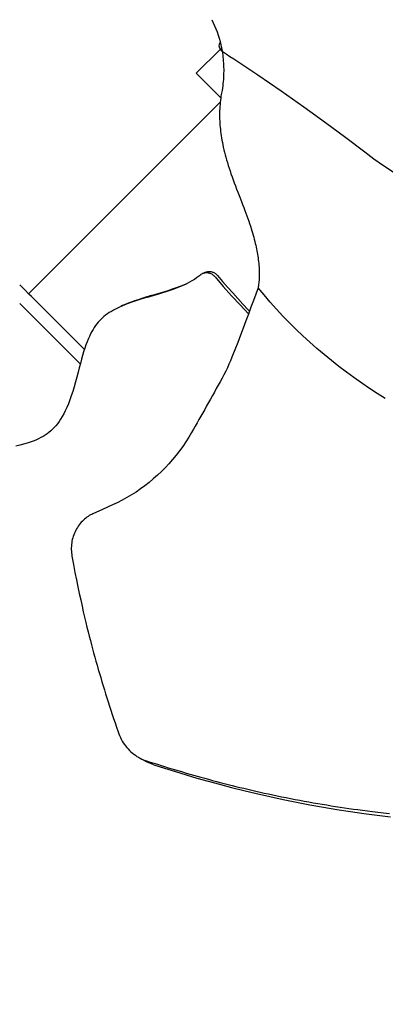
# Model space of a CAD drawing. Extents: x -1124 to 1169, y -581 to 1051.
# Drawn here: x -163 to -66, y -318 to -56 of the extents above; entities that cross this region are included whole.
import ezdxf

# ---------------------------------------------------------------- set-up
doc = ezdxf.new("R2010")
doc.units = 0
doc.header["$LTSCALE"] = 20
doc.layers.add('DETAIL', color=5, linetype='CONTINUOUS')

msp = doc.modelspace()

# ---------------------------------------------------------------- linework, layer by layer
at = {"layer": 'DETAIL', "color": 5, "linetype": 'CONTINUOUS'}
for p, q in [((-111.87, -55.77), (-111.48, -56.58)), ((-111.48, -56.58), (-111.12, -57.39)), ((-111.12, -57.39), (-110.78, -58.21)), ((-110.78, -58.21), (-110.47, -59.04)), ((-110.47, -59.04), (-110.18, -59.89)), ((-110.18, -59.89), (-109.92, -60.74)), ((-109.92, -60.74), (-109.68, -61.59)), ((-109.68, -61.59), (-109.47, -62.45)), ((-109.47, -62.45), (-109.28, -63.32)), ((-116.03, -70.07), (-109.67, -63.71)), ((-109.67, -63.71), (-109.11, -64.26)), ((-109.28, -63.32), (-109.12, -64.19)), ((-109.12, -64.19), (-108.08, -64.88)), ((-109.12, -64.19), (-109.04, -64.72)), ((-109.04, -64.72), (-108.97, -65.25)), ((-108.97, -65.25), (-108.9, -65.78)), ((-108.08, -64.88), (-107.04, -65.56)), ((-107.04, -65.56), (-106.01, -66.24)), ((-108.9, -65.78), (-108.84, -66.31)), ((-108.84, -66.31), (-108.8, -66.84)), ((-108.8, -66.84), (-108.76, -67.38)), ((-108.76, -67.38), (-108.73, -67.91)), ((-108.73, -67.91), (-108.71, -68.44)), ((-106.01, -66.24), (-99.61, -70.49)), ((-116.03, -70.07), (-109.48, -76.62)), ((-108.73, -70.6), (-108.75, -71.15)), ((-108.71, -70.05), (-108.73, -70.6)), ((-108.71, -68.44), (-108.7, -68.98)), ((-108.7, -69.51), (-108.71, -70.05)), ((-108.7, -68.98), (-108.7, -69.51)), ((-99.61, -70.49), (-93.41, -74.74)), ((-108.97, -73.43), (-109.05, -74.02)), ((-108.9, -72.85), (-108.97, -73.43)), ((-108.84, -72.28), (-108.9, -72.85)), ((-108.79, -71.71), (-108.84, -72.28)), ((-108.75, -71.15), (-108.79, -71.71)), ((-109.35, -75.72), (-109.43, -76.23)), ((-109.15, -74.62), (-109.35, -75.72)), ((-109.05, -74.02), (-109.15, -74.62)), ((-93.41, -74.74), (-87.34, -79)), ((-160.67, -128.85), (-109.63, -77.81)), ((-109.68, -78.37), (-109.72, -78.93)), ((-109.63, -77.82), (-109.68, -78.37)), ((-109.57, -77.28), (-109.63, -77.82)), ((-109.5, -76.75), (-109.57, -77.28)), ((-109.43, -76.23), (-109.5, -76.75)), ((-109.79, -80.62), (-109.8, -81.18)), ((-109.8, -81.18), (-109.79, -81.74)), ((-109.78, -80.05), (-109.79, -80.62)), ((-109.76, -79.49), (-109.78, -80.05)), ((-109.72, -78.93), (-109.76, -79.49)), ((-87.34, -79), (-81.55, -83.19)), ((-109.79, -81.74), (-109.78, -82.29)), ((-109.78, -82.29), (-109.76, -82.84)), ((-109.76, -82.84), (-109.73, -83.39)), ((-109.73, -83.39), (-109.69, -83.93)), ((-109.69, -83.93), (-109.64, -84.47)), ((-81.55, -83.19), (-76.16, -87.18)), ((-109.64, -84.47), (-109.59, -85.02)), ((-109.59, -85.02), (-109.53, -85.57)), ((-109.53, -85.57), (-109.45, -86.14)), ((-109.45, -86.14), (-109.37, -86.72)), ((-109.37, -86.72), (-109.28, -87.32)), ((-109.28, -87.32), (-109.18, -87.93)), ((-109.18, -87.93), (-109.06, -88.55)), ((-109.06, -88.55), (-108.94, -89.17)), ((-108.94, -89.17), (-108.8, -89.81)), ((-76.16, -87.18), (-71.14, -91.01)), ((-108.8, -89.81), (-108.65, -90.46)), ((-108.65, -90.46), (-108.49, -91.12)), ((-108.49, -91.12), (-108.32, -91.79)), ((-108.32, -91.79), (-108.14, -92.48)), ((-71.14, -91.01), (-68.67, -92.86)), ((-108.14, -92.48), (-107.94, -93.18)), ((-107.94, -93.18), (-107.73, -93.9)), ((-107.73, -93.9), (-107.5, -94.62)), ((-68.67, -92.86), (-66.14, -94.64)), ((-107.5, -94.62), (-107.27, -95.36)), ((-107.27, -95.36), (-107.02, -96.12)), ((-107.02, -96.12), (-106.76, -96.88)), ((-106.76, -96.88), (-106.48, -97.67)), ((-66.14, -94.64), (-63.56, -96.35)), ((-106.48, -97.67), (-106.19, -98.46)), ((-106.19, -98.46), (-105.89, -99.28)), ((-105.89, -99.28), (-105.58, -100.1)), ((-105.58, -100.1), (-105.27, -100.94)), ((-105.27, -100.94), (-104.94, -101.78)), ((-104.94, -101.78), (-104.61, -102.63)), ((-104.61, -102.63), (-103.97, -104.29)), ((-103.97, -104.29), (-103.66, -105.09)), ((-103.66, -105.09), (-103.36, -105.88)), ((-103.36, -105.88), (-103.07, -106.65)), ((-103.07, -106.65), (-102.79, -107.39)), ((-102.79, -107.39), (-102.53, -108.12)), ((-102.53, -108.12), (-102.28, -108.82)), ((-102.28, -108.82), (-102.04, -109.51)), ((-102.04, -109.51), (-101.81, -110.17)), ((-101.81, -110.17), (-101.6, -110.82)), ((-101.6, -110.82), (-101.4, -111.44)), ((-101.4, -111.44), (-101.21, -112.05)), ((-101.21, -112.05), (-101.03, -112.64)), ((-101.03, -112.64), (-100.86, -113.22)), ((-100.86, -113.22), (-100.7, -113.79)), ((-100.7, -113.79), (-100.55, -114.35)), ((-100.55, -114.35), (-100.41, -114.9)), ((-100.41, -114.9), (-100.28, -115.43)), ((-100.28, -115.43), (-100.16, -115.94)), ((-100.16, -115.94), (-100.06, -116.43)), ((-100.06, -116.43), (-99.95, -116.92)), ((-99.95, -116.92), (-99.86, -117.4)), ((-99.86, -117.4), (-99.77, -117.87)), ((-99.77, -117.87), (-99.69, -118.35)), ((-99.69, -118.35), (-99.62, -118.84)), ((-99.62, -118.84), (-99.54, -119.32)), ((-99.54, -119.32), (-99.48, -119.81)), ((-99.48, -119.81), (-99.42, -120.3)), ((-99.42, -120.3), (-99.37, -120.8)), ((-113.76, -123.21), (-114.45, -123.56)), ((-113.97, -123.38), (-114.14, -123.43)), ((-113.8, -123.33), (-113.97, -123.38)), ((-113.62, -123.3), (-113.8, -123.33)), ((-113.76, -123.21), (-113.62, -123.14)), ((-113.62, -123.14), (-113.46, -123.08)), ((-113.45, -123.28), (-113.62, -123.3)), ((-113.46, -123.08), (-113.29, -123.02)), ((-113.27, -123.28), (-113.45, -123.28)), ((-113.29, -123.02), (-113.12, -122.98)), ((-113.09, -123.28), (-113.27, -123.28)), ((-113.12, -122.98), (-112.94, -122.95)), ((-112.91, -123.3), (-113.09, -123.28)), ((-112.94, -122.95), (-112.76, -122.93)), ((-112.73, -123.33), (-112.91, -123.3)), ((-112.76, -122.93), (-112.58, -122.92)), ((-112.55, -123.37), (-112.73, -123.33)), ((-112.58, -122.92), (-112.4, -122.93)), ((-112.37, -123.42), (-112.55, -123.37)), ((-112.4, -122.93), (-112.22, -122.94)), ((-112.22, -122.94), (-112.04, -122.97)), ((-112.04, -122.97), (-111.86, -123.02)), ((-111.86, -123.02), (-111.68, -123.07)), ((-111.68, -123.07), (-111.51, -123.14)), ((-111.51, -123.14), (-111.34, -123.21)), ((-111.34, -123.21), (-111.17, -123.3)), ((-111.17, -123.3), (-111.02, -123.39)), ((-111.02, -123.39), (-110.86, -123.5)), ((-99.37, -120.8), (-99.33, -121.3)), ((-99.33, -121.3), (-99.29, -121.8)), ((-99.29, -121.8), (-99.27, -122.3)), ((-99.27, -122.3), (-99.25, -122.82)), ((-99.25, -122.82), (-99.24, -123.35)), ((-99.24, -123.35), (-99.24, -123.91)), ((-117.83, -125.81), (-118.4, -126.1)), ((-117.15, -125.43), (-117.83, -125.81)), ((-116.52, -125.04), (-117.15, -125.43)), ((-115.94, -124.65), (-116.52, -125.04)), ((-115.4, -124.26), (-115.94, -124.65)), ((-114.91, -123.87), (-115.4, -124.26)), ((-114.77, -123.76), (-114.91, -123.87)), ((-114.62, -123.66), (-114.77, -123.76)), ((-114.45, -123.56), (-114.62, -123.66)), ((-114.31, -123.5), (-114.45, -123.56)), ((-114.14, -123.43), (-114.31, -123.5)), ((-112.2, -123.49), (-112.37, -123.42)), ((-112.03, -123.56), (-112.2, -123.49)), ((-111.87, -123.65), (-112.03, -123.56)), ((-111.71, -123.75), (-111.87, -123.65)), ((-111.56, -123.85), (-111.71, -123.75)), ((-111.41, -123.97), (-111.56, -123.85)), ((-111.27, -124.09), (-111.41, -123.97)), ((-111.14, -124.22), (-111.27, -124.09)), ((-111.01, -124.36), (-111.14, -124.22)), ((-111.01, -124.36), (-108.82, -126.93)), ((-110.86, -123.5), (-110.72, -123.62)), ((-110.72, -123.62), (-110.58, -123.74)), ((-110.58, -123.74), (-110.45, -123.87)), ((-110.45, -123.87), (-110.32, -124.01)), ((-110.32, -124.01), (-109, -125.58)), ((-109, -125.58), (-107.67, -127.12)), ((-99.34, -125.78), (-99.42, -126.49)), ((-99.29, -125.12), (-99.34, -125.78)), ((-99.26, -124.5), (-99.29, -125.12)), ((-99.24, -123.91), (-99.26, -124.5)), ((-163.03, -126.5), (-163.05, -126.48)), ((-162.93, -126.6), (-163.03, -126.5)), ((-161.69, -127.84), (-162.93, -126.6)), ((-160.59, -128.94), (-161.69, -127.84)), ((-124.76, -128.42), (-125.95, -128.78)), ((-124.11, -128.34), (-125.23, -128.69)), ((-123.58, -128.05), (-124.76, -128.42)), ((-123.04, -127.99), (-124.11, -128.34)), ((-122.44, -127.68), (-123.58, -128.05)), ((-122.03, -127.64), (-123.04, -127.99)), ((-121.36, -127.31), (-122.44, -127.68)), ((-121.07, -127.28), (-122.03, -127.64)), ((-120.37, -126.93), (-121.36, -127.31)), ((-120.18, -126.92), (-121.07, -127.28)), ((-119.44, -126.55), (-120.37, -126.93)), ((-119.34, -126.55), (-120.18, -126.92)), ((-118.59, -126.18), (-119.44, -126.55)), ((-118.56, -126.18), (-119.34, -126.55)), ((-118.4, -126.09), (-118.59, -126.18)), ((-118.4, -126.1), (-118.56, -126.18)), ((-108.82, -126.93), (-106.6, -129.43)), ((-107.67, -127.12), (-106.31, -128.65)), ((-106.31, -128.65), (-104.94, -130.15)), ((-99.53, -127.25), (-100.15, -128.95)), ((-99.42, -126.49), (-99.53, -127.25)), ((-97.94, -129.19), (-99.53, -127.25)), ((-159.92, -129.6), (-160.59, -128.94)), ((-158.39, -131.14), (-159.92, -129.6)), ((-157.52, -132.01), (-158.39, -131.14)), ((-133.35, -131.09), (-134.17, -131.41)), ((-133.14, -131.11), (-134.12, -131.46)), ((-132.47, -130.78), (-133.35, -131.09)), ((-132.1, -130.76), (-133.14, -131.11)), ((-131.51, -130.46), (-132.47, -130.78)), ((-131.01, -130.41), (-132.1, -130.76)), ((-130.5, -130.13), (-131.51, -130.46)), ((-129.88, -130.07), (-131.01, -130.41)), ((-129.42, -129.8), (-130.5, -130.13)), ((-128.73, -129.73), (-129.88, -130.07)), ((-128.29, -129.46), (-129.42, -129.8)), ((-127.55, -129.38), (-128.73, -129.73)), ((-127.13, -129.12), (-128.29, -129.46)), ((-126.38, -129.04), (-127.55, -129.38)), ((-125.95, -128.78), (-127.13, -129.12)), ((-125.23, -128.69), (-126.38, -129.04)), ((-106.6, -129.43), (-104.34, -131.86)), ((-104.94, -130.15), (-103.56, -131.64)), ((-100.79, -130.7), (-101.44, -132.47)), ((-100.15, -128.95), (-100.79, -130.7)), ((-96.31, -131.1), (-97.94, -129.19)), ((-94.64, -132.97), (-96.31, -131.1)), ((-162.4, -132.08), (-163.06, -131.42)), ((-160.86, -133.62), (-162.4, -132.08)), ((-159.99, -134.48), (-160.86, -133.62)), ((-153.5, -136.02), (-157.52, -132.01)), ((-139.19, -133.9), (-139.7, -134.25)), ((-138.63, -133.56), (-139.19, -133.9)), ((-138.03, -133.21), (-138.63, -133.56)), ((-137.37, -132.86), (-138.03, -133.21)), ((-136.84, -132.6), (-137.37, -132.86)), ((-136.65, -132.51), (-136.84, -132.6)), ((-135.87, -132.16), (-136.65, -132.51)), ((-135.63, -132.02), (-136.12, -132.25)), ((-135.03, -131.81), (-135.87, -132.16)), ((-134.93, -131.72), (-135.63, -132.02)), ((-134.12, -131.46), (-135.03, -131.81)), ((-134.17, -131.41), (-134.93, -131.72)), ((-104.34, -131.86), (-102.08, -134.2)), ((-103.56, -131.64), (-102.16, -133.11)), ((-102.16, -133.11), (-101.81, -133.47)), ((-101.44, -132.47), (-102.11, -134.28)), ((-92.93, -134.8), (-94.64, -132.97)), ((-157.05, -137.42), (-159.99, -134.48)), ((-145.82, -143.69), (-153.5, -136.02)), ((-142.16, -136.48), (-142.51, -136.9)), ((-141.8, -136.07), (-142.16, -136.48)), ((-141.43, -135.69), (-141.8, -136.07)), ((-141.03, -135.32), (-141.43, -135.69)), ((-140.62, -134.96), (-141.03, -135.32)), ((-140.18, -134.6), (-140.62, -134.96)), ((-139.7, -134.25), (-140.18, -134.6)), ((-102.8, -136.13), (-103.5, -138)), ((-102.11, -134.28), (-102.8, -136.13)), ((-91.18, -136.6), (-92.93, -134.8)), ((-146.92, -147.54), (-157.05, -137.42)), ((-143.85, -138.95), (-144.17, -139.56)), ((-143.52, -138.38), (-143.85, -138.95)), ((-143.19, -137.85), (-143.52, -138.38)), ((-142.85, -137.36), (-143.19, -137.85)), ((-142.51, -136.9), (-142.85, -137.36)), ((-103.5, -138), (-104.22, -139.9)), ((-89.4, -138.37), (-91.18, -136.6)), ((-87.58, -140.11), (-89.4, -138.37)), ((-145.12, -141.7), (-145.42, -142.52)), ((-144.81, -140.94), (-145.12, -141.7)), ((-144.49, -140.22), (-144.81, -140.94)), ((-144.17, -139.56), (-144.49, -140.22)), ((-104.22, -139.9), (-104.96, -141.83)), ((-85.73, -141.8), (-87.58, -140.11)), ((-146.02, -144.32), (-146.31, -145.3)), ((-145.72, -143.4), (-146.02, -144.32)), ((-145.42, -142.52), (-145.72, -143.4)), ((-105.72, -143.78), (-106.49, -145.76)), ((-104.96, -141.83), (-105.72, -143.78)), ((-83.85, -143.47), (-85.73, -141.8)), ((-81.93, -145.09), (-83.85, -143.47)), ((-146.59, -146.33), (-146.88, -147.42)), ((-146.31, -145.3), (-146.59, -146.33)), ((-106.88, -146.72), (-107.29, -147.67)), ((-106.49, -145.76), (-106.88, -146.72)), ((-79.99, -146.69), (-81.93, -145.09)), ((-78.02, -148.24), (-79.99, -146.69)), ((-147.18, -148.58), (-147.5, -149.79)), ((-146.88, -147.42), (-147.18, -148.58)), ((-108.17, -149.55), (-108.64, -150.47)), ((-107.72, -148.62), (-108.17, -149.55)), ((-107.29, -147.67), (-107.72, -148.62)), ((-76.02, -149.76), (-78.02, -148.24)), ((-147.83, -151.08), (-148.18, -152.38)), ((-147.5, -149.79), (-147.83, -151.08)), ((-109.13, -151.38), (-109.64, -152.31)), ((-108.64, -150.47), (-109.13, -151.38)), ((-73.99, -151.24), (-76.02, -149.76)), ((-71.94, -152.69), (-73.99, -151.24)), ((-148.92, -154.92), (-149.3, -156.09)), ((-148.54, -153.67), (-148.92, -154.92)), ((-148.18, -152.38), (-148.54, -153.67)), ((-110.67, -154.16), (-111.18, -155.09)), ((-110.15, -153.24), (-110.67, -154.16)), ((-109.64, -152.31), (-110.15, -153.24)), ((-69.87, -154.1), (-71.94, -152.69)), ((-67.77, -155.47), (-69.87, -154.1)), ((-149.69, -157.19), (-150.09, -158.22)), ((-149.3, -156.09), (-149.69, -157.19)), ((-112.22, -156.94), (-112.74, -157.87)), ((-111.7, -156.02), (-112.22, -156.94)), ((-111.18, -155.09), (-111.7, -156.02)), ((-65.65, -156.8), (-67.77, -155.47)), ((-150.9, -160.05), (-151.31, -160.86)), ((-150.49, -159.17), (-150.9, -160.05)), ((-150.09, -158.22), (-150.49, -159.17)), ((-113.77, -159.71), (-114.28, -160.62)), ((-113.25, -158.79), (-113.77, -159.71)), ((-112.74, -157.87), (-113.25, -158.79)), ((-152.14, -162.3), (-152.57, -162.93)), ((-151.72, -161.61), (-152.14, -162.3)), ((-151.31, -160.86), (-151.72, -161.61)), ((-115.29, -162.4), (-115.78, -163.27)), ((-114.79, -161.51), (-115.29, -162.4)), ((-114.28, -160.62), (-114.79, -161.51)), ((-154.32, -165.01), (-154.78, -165.43)), ((-153.87, -164.55), (-154.32, -165.01)), ((-153.43, -164.05), (-153.87, -164.55)), ((-153, -163.52), (-153.43, -164.05)), ((-152.57, -162.93), (-153, -163.52)), ((-116.76, -164.99), (-117.24, -165.83)), ((-116.27, -164.14), (-116.76, -164.99)), ((-115.78, -163.27), (-116.27, -164.14)), ((-158.71, -167.87), (-159.44, -168.17)), ((-158.03, -167.56), (-158.71, -167.87)), ((-157.4, -167.24), (-158.03, -167.56)), ((-156.82, -166.91), (-157.4, -167.24)), ((-156.27, -166.57), (-156.82, -166.91)), ((-155.75, -166.21), (-156.27, -166.57)), ((-155.25, -165.83), (-155.75, -166.21)), ((-154.78, -165.43), (-155.25, -165.83)), ((-118, -167.11), (-118.79, -168.36)), ((-117.24, -165.83), (-118, -167.11)), ((-162.99, -169.25), (-164.06, -169.48)), ((-162.01, -169), (-162.99, -169.25)), ((-161.09, -168.74), (-162.01, -169)), ((-160.24, -168.46), (-161.09, -168.74)), ((-159.44, -168.17), (-160.24, -168.46)), ((-119.62, -169.58), (-120.48, -170.78)), ((-118.79, -168.36), (-119.62, -169.58)), ((-122.32, -173.08), (-123.28, -174.18)), ((-121.38, -171.94), (-122.32, -173.08)), ((-120.48, -170.78), (-121.38, -171.94)), ((-124.28, -175.25), (-125.3, -176.28)), ((-123.28, -174.18), (-124.28, -175.25)), ((-127.45, -178.25), (-128.56, -179.18)), ((-126.36, -177.28), (-127.45, -178.25)), ((-125.3, -176.28), (-126.36, -177.28)), ((-130.87, -180.92), (-132.06, -181.74)), ((-129.7, -180.07), (-130.87, -180.92)), ((-128.56, -179.18), (-129.7, -180.07)), ((-134.51, -183.24), (-135.76, -183.94)), ((-133.27, -182.51), (-134.51, -183.24)), ((-132.06, -181.74), (-133.27, -182.51)), ((-141.03, -186.41), (-143.55, -187.54)), ((-139.7, -185.82), (-141.03, -186.41)), ((-138.33, -185.2), (-139.7, -185.82)), ((-137.04, -184.59), (-138.33, -185.2)), ((-135.76, -183.94), (-137.04, -184.59)), ((-145.75, -188.95), (-146.06, -189.22)), ((-145.44, -188.69), (-145.75, -188.95)), ((-145.13, -188.46), (-145.44, -188.69)), ((-144.82, -188.24), (-145.13, -188.46)), ((-144.5, -188.04), (-144.82, -188.24)), ((-144.18, -187.86), (-144.5, -188.04)), ((-143.86, -187.69), (-144.18, -187.86)), ((-143.55, -187.54), (-143.86, -187.69)), ((-147.91, -191.56), (-148.12, -191.94)), ((-147.68, -191.18), (-147.91, -191.56)), ((-147.44, -190.82), (-147.68, -191.18)), ((-147.19, -190.47), (-147.44, -190.82)), ((-146.92, -190.13), (-147.19, -190.47)), ((-146.64, -189.81), (-146.92, -190.13)), ((-146.35, -189.51), (-146.64, -189.81)), ((-146.06, -189.22), (-146.35, -189.51)), ((-148.92, -194), (-149.03, -194.43)), ((-148.79, -193.57), (-148.92, -194)), ((-148.65, -193.15), (-148.79, -193.57)), ((-148.49, -192.74), (-148.65, -193.15)), ((-148.31, -192.34), (-148.49, -192.74)), ((-148.12, -191.94), (-148.31, -192.34)), ((-149.29, -196.19), (-149.31, -196.63)), ((-149.31, -196.63), (-149.31, -197.08)), ((-149.25, -195.74), (-149.29, -196.19)), ((-149.19, -195.3), (-149.25, -195.74)), ((-149.12, -194.87), (-149.19, -195.3)), ((-149.03, -194.43), (-149.12, -194.87)), ((-149.31, -197.08), (-149.29, -197.53)), ((-149.29, -197.53), (-149.26, -197.97)), ((-149.26, -197.97), (-149.2, -198.41)), ((-149.2, -198.41), (-149.13, -198.85)), ((-149.13, -198.85), (-148.72, -201.06)), ((-148.72, -201.06), (-148.32, -203.16)), ((-148.32, -203.16), (-147.93, -205.14)), ((-147.93, -205.14), (-147.54, -207.03)), ((-147.54, -207.03), (-147.17, -208.83)), ((-147.17, -208.83), (-146.8, -210.53)), ((-146.8, -210.53), (-146.45, -212.15)), ((-146.45, -212.15), (-146.1, -213.69)), ((-146.1, -213.69), (-145.77, -215.14)), ((-145.77, -215.14), (-145.44, -216.51)), ((-145.44, -216.51), (-145.13, -217.8)), ((-145.13, -217.8), (-144.82, -219.03)), ((-144.82, -219.03), (-144.53, -220.2)), ((-144.53, -220.2), (-144.23, -221.34)), ((-144.23, -221.34), (-143.94, -222.45)), ((-143.94, -222.45), (-143.65, -223.55)), ((-143.65, -223.55), (-143.35, -224.65)), ((-143.35, -224.65), (-143.05, -225.74)), ((-143.05, -225.74), (-142.74, -226.85)), ((-142.74, -226.85), (-142.42, -227.95)), ((-142.42, -227.95), (-142.11, -229.05)), ((-142.11, -229.05), (-141.79, -230.14)), ((-141.79, -230.14), (-141.46, -231.23)), ((-141.46, -231.23), (-141.14, -232.32)), ((-141.14, -232.32), (-140.82, -233.39)), ((-140.82, -233.39), (-140.49, -234.47)), ((-140.49, -234.47), (-140.16, -235.55)), ((-140.16, -235.55), (-139.82, -236.63)), ((-139.82, -236.63), (-139.48, -237.71)), ((-139.48, -237.71), (-139.13, -238.81)), ((-139.13, -238.81), (-138.78, -239.92)), ((-138.78, -239.92), (-138.42, -241.04)), ((-138.42, -241.04), (-138.04, -242.17)), ((-138.04, -242.17), (-137.66, -243.32)), ((-137.66, -243.32), (-137.27, -244.49)), ((-137.27, -244.49), (-136.86, -245.68)), ((-136.86, -245.68), (-136.68, -246.19)), ((-136.68, -246.19), (-136.47, -246.7)), ((-136.47, -246.7), (-136.24, -247.19)), ((-136.24, -247.19), (-136, -247.67)), ((-136, -247.67), (-135.74, -248.14)), ((-135.74, -248.14), (-135.46, -248.59)), ((-135.46, -248.59), (-135.16, -249.03)), ((-135.16, -249.03), (-134.85, -249.45)), ((-134.85, -249.45), (-134.52, -249.86)), ((-134.52, -249.86), (-134.18, -250.25)), ((-134.18, -250.25), (-133.81, -250.63)), ((-133.81, -250.63), (-133.44, -250.99)), ((-133.44, -250.99), (-133.05, -251.33)), ((-133.05, -251.33), (-132.65, -251.65)), ((-132.65, -251.65), (-132.23, -251.95)), ((-132.23, -251.95), (-131.81, -252.24)), ((-131.81, -252.24), (-131.38, -252.49)), ((-131.38, -252.49), (-131.17, -252.61)), ((-131.17, -252.61), (-130.95, -252.73)), ((-131.17, -252.61), (-129.32, -253.62)), ((-130.95, -252.73), (-130.52, -252.94)), ((-130.52, -252.94), (-130.09, -253.13)), ((-130.09, -253.13), (-129.66, -253.3)), ((-129.66, -253.3), (-129.23, -253.44)), ((-129.32, -253.62), (-129.26, -253.65)), ((-129.07, -253.75), (-129.26, -253.65)), ((-129.23, -253.44), (-128.27, -253.75)), ((-128.64, -253.96), (-129.07, -253.75)), ((-128.21, -254.15), (-128.64, -253.96)), ((-128.27, -253.75), (-127.31, -254.06)), ((-127.78, -254.32), (-128.21, -254.15)), ((-127.35, -254.47), (-127.78, -254.32)), ((-127.35, -254.47), (-124.45, -255.41)), ((-127.31, -254.06), (-126.35, -254.36)), ((-126.35, -254.36), (-125.39, -254.66)), ((-125.39, -254.66), (-124.43, -254.96)), ((-124.45, -255.41), (-121.56, -256.31)), ((-124.43, -254.96), (-123.47, -255.26)), ((-123.47, -255.26), (-122.51, -255.55)), ((-122.51, -255.55), (-121.56, -255.83)), ((-121.56, -255.83), (-120.6, -256.12)), ((-121.56, -256.31), (-118.71, -257.17)), ((-120.6, -256.12), (-119.64, -256.4)), ((-119.64, -256.4), (-118.68, -256.68)), ((-118.71, -257.17), (-115.83, -258.01)), ((-118.68, -256.68), (-117.71, -256.96)), ((-117.71, -256.96), (-116.74, -257.24)), ((-116.74, -257.24), (-115.75, -257.52)), ((-115.83, -258.01), (-112.85, -258.86)), ((-115.75, -257.52), (-114.75, -257.8)), ((-114.75, -257.8), (-113.74, -258.07)), ((-113.74, -258.07), (-112.72, -258.35)), ((-112.85, -258.86), (-109.78, -259.69)), ((-112.72, -258.35), (-111.69, -258.63)), ((-111.69, -258.63), (-110.65, -258.91)), ((-110.65, -258.91), (-109.61, -259.18)), ((-109.78, -259.69), (-106.61, -260.53)), ((-109.61, -259.18), (-108.56, -259.45)), ((-108.56, -259.45), (-107.52, -259.72)), ((-107.52, -259.72), (-106.48, -259.98)), ((-106.61, -260.53), (-103.33, -261.35)), ((-106.48, -259.98), (-105.44, -260.24)), ((-105.44, -260.24), (-104.4, -260.5)), ((-104.4, -260.5), (-103.35, -260.75)), ((-103.35, -260.75), (-102.28, -261.01)), ((-103.33, -261.35), (-99.92, -262.17)), ((-102.28, -261.01), (-101.21, -261.26)), ((-101.21, -261.26), (-100.12, -261.51)), ((-100.12, -261.51), (-99.02, -261.76)), ((-99.92, -262.17), (-96.43, -262.97)), ((-99.02, -261.76), (-97.9, -262.01)), ((-97.9, -262.01), (-96.76, -262.26)), ((-96.76, -262.26), (-95.62, -262.5)), ((-95.62, -262.5), (-94.45, -262.75)), ((-96.43, -262.97), (-92.88, -263.73)), ((-94.45, -262.75), (-93.27, -262.99)), ((-93.27, -262.99), (-92.08, -263.23)), ((-92.88, -263.73), (-89.3, -264.46)), ((-92.08, -263.23), (-90.87, -263.47)), ((-90.87, -263.47), (-89.66, -263.71)), ((-89.66, -263.71), (-88.45, -263.94)), ((-89.3, -264.46), (-85.71, -265.15)), ((-88.45, -263.94), (-87.24, -264.17)), ((-87.24, -264.17), (-86.03, -264.39)), ((-86.03, -264.39), (-84.83, -264.6)), ((-85.71, -265.15), (-82.12, -265.79)), ((-84.83, -264.6), (-83.64, -264.81)), ((-83.64, -264.81), (-82.45, -265.01)), ((-82.45, -265.01), (-81.26, -265.2)), ((-81.26, -265.2), (-80.08, -265.39)), ((-82.12, -265.79), (-78.53, -266.39)), ((-80.08, -265.39), (-78.9, -265.58)), ((-78.9, -265.58), (-77.71, -265.76)), ((-78.53, -266.39), (-74.95, -266.94)), ((-77.71, -265.76), (-76.53, -265.94)), ((-76.53, -265.94), (-75.34, -266.11)), ((-75.34, -266.11), (-74.16, -266.28)), ((-74.95, -266.94), (-71.39, -267.45)), ((-74.16, -266.28), (-72.95, -266.44)), ((-72.95, -266.44), (-71.71, -266.6)), ((-71.71, -266.6), (-70.43, -266.77)), ((-71.39, -267.45), (-67.84, -267.91)), ((-70.43, -266.77), (-69.08, -266.93)), ((-69.08, -266.93), (-67.66, -267.1)), ((-67.66, -267.1), (-66.14, -267.27)), ((-66.14, -267.27), (-64.53, -267.45)), ((-67.84, -267.91), (-64.29, -268.33))]:
    msp.add_line(p, q, dxfattribs=at)
msp.add_circle((0, 0), 417.5, dxfattribs=at)
msp.add_arc((-108.71, -62.76), 1.25, 135.9959, 248.1729, dxfattribs=at)

doc.saveas('drawing.dxf')
